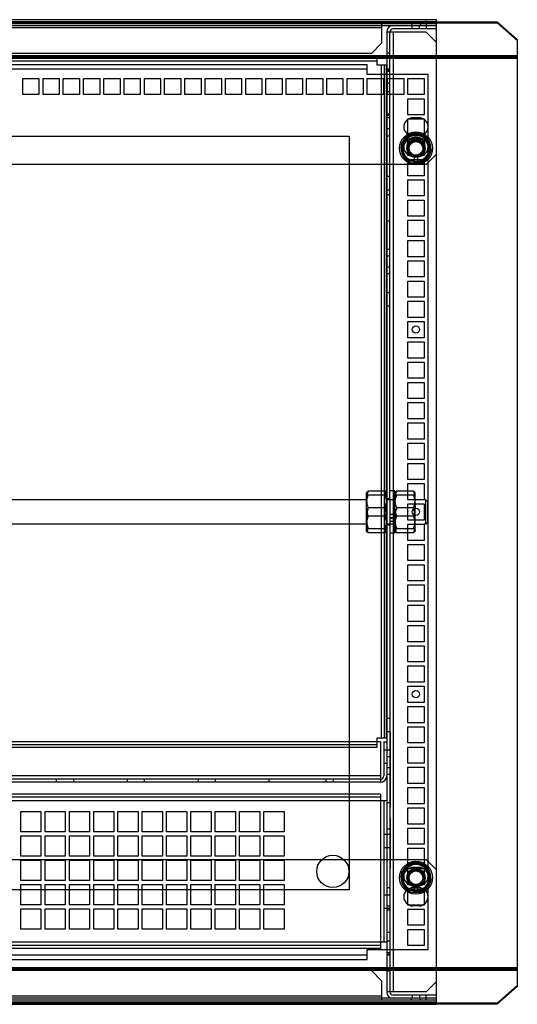
# Model space of a CAD drawing. Units: millimetres. Extents: x 137 to 1157, y 673 to 1159.
# Drawn here: x 911 to 1157, y 673 to 1159 of the extents above; entities that cross this region are included whole.
import ezdxf

# ---------------------------------------------------------------- set-up
doc = ezdxf.new("R2010")
doc.units = ezdxf.units.MM
doc.header["$LTSCALE"] = 118.865257
doc.layers.get('0').update_dxf_attribs({"linetype": 'CONTINUOUS'})

msp = doc.modelspace()

# ---------------------------------------------------------------- linework, layer by layer
at = {"color": 7, "linetype": 'Continuous'}
for p, q in [((146.9, 1158.15), (1146.9, 1158.15)), ((146.9, 1157.65), (1146.9, 1157.65)), ((1116.9, 1159.21), (176.9, 1159.21)), ((1116.9, 1158.21), (176.9, 1158.21)), ((1116.91, 1157.21), (176.91, 1157.21)), ((1089.91, 1157.21), (1089.91, 1147.57)), ((1104.66, 1157.21), (1104.66, 1156.21)), ((1109.16, 1157.21), (1109.16, 1156.21)), ((1111.9, 1158.21), (1111.9, 1159.21)), ((1111.91, 1157.21), (1111.91, 1154.71)), ((1116.9, 1159.21), (1116.9, 673.21)), ((1146.9, 1157.65), (1146.9, 1158.15)), ((1146.9, 1158.15), (1156.9, 1149.49)), ((1156.9, 1148.99), (1146.9, 1157.65)), ((1116.91, 1156.21), (176.9, 1156.21)), ((1089.91, 1155.21), (203.91, 1155.21)), ((1111.91, 1153.11), (1092.5, 1153.11)), ((1092.5, 1153.11), (1092.5, 679.31)), ((1094, 922.71), (1094, 1153.11)), ((1116.91, 1154.71), (1095.6, 1154.71)), ((1095.6, 1153.11), (1095.6, 679.31)), ((1105.11, 1154.71), (1105.11, 1156.21)), ((1108.71, 1154.71), (1108.71, 1156.21)), ((1116.91, 1148.11), (1111.91, 1153.11)), ((1089.91, 1147.57), (1084.91, 1142.57)), ((1156.9, 1149.49), (1156.9, 681.94)), ((1084.91, 1142.57), (208.91, 1142.57)), ((1092.5, 1142.81), (1094, 1142.81)), ((1156.9, 1141.44), (136.9, 1141.44)), ((136.9, 1140.94), (1156.9, 1140.94)), ((1156.9, 1140.14), (136.9, 1140.14)), ((1087.8, 1141.21), (205.8, 1141.21)), ((1087.8, 1140.21), (205.8, 1140.21)), ((1087.8, 1138.71), (205.8, 1138.71)), ((1087.8, 1136.71), (1087.8, 1141.21)), ((1092.5, 1141.61), (1094, 1141.61)), ((210.9, 1137.04), (1082.9, 1137.04)), ((220.9, 1135.04), (1082.9, 1135.04)), ((1082.9, 1132.21), (1082.9, 1137.04)), ((1092.3, 1136.71), (1087.8, 1136.71)), ((1089.8, 1136.71), (1089.8, 804.71)), ((1091.3, 1136.71), (1091.3, 804.71)), ((1092.3, 804.71), (1092.3, 1136.71)), ((1092.5, 1135.01), (1094, 1135.01)), ((1092.5, 1134.51), (1094, 1134.51)), ((1092.5, 1133.81), (1094, 1133.81)), ((912.9, 1130.21), (920.9, 1130.21)), ((912.9, 1122.21), (912.9, 1130.21)), ((920.9, 1130.21), (920.9, 1122.21)), ((922.9, 1130.21), (930.9, 1130.21)), ((922.9, 1122.21), (922.9, 1130.21)), ((930.9, 1130.21), (930.9, 1122.21)), ((932.9, 1130.21), (940.9, 1130.21)), ((932.9, 1122.21), (932.9, 1130.21)), ((940.9, 1130.21), (940.9, 1122.21)), ((942.9, 1130.21), (950.9, 1130.21)), ((942.9, 1122.21), (942.9, 1130.21)), ((950.9, 1130.21), (950.9, 1122.21)), ((952.9, 1130.21), (960.9, 1130.21)), ((952.9, 1122.21), (952.9, 1130.21)), ((960.9, 1130.21), (960.9, 1122.21)), ((962.9, 1130.21), (970.9, 1130.21)), ((962.9, 1122.21), (962.9, 1130.21)), ((970.9, 1130.21), (970.9, 1122.21)), ((972.9, 1130.21), (980.9, 1130.21)), ((972.9, 1122.21), (972.9, 1130.21)), ((980.9, 1130.21), (980.9, 1122.21)), ((982.9, 1130.21), (990.9, 1130.21)), ((982.9, 1122.21), (982.9, 1130.21)), ((990.9, 1130.21), (990.9, 1122.21)), ((992.9, 1130.21), (1000.9, 1130.21)), ((992.9, 1122.21), (992.9, 1130.21)), ((1000.9, 1130.21), (1000.9, 1122.21)), ((1002.9, 1130.21), (1010.9, 1130.21)), ((1002.9, 1122.21), (1002.9, 1130.21)), ((1010.9, 1130.21), (1010.9, 1122.21)), ((1012.9, 1130.21), (1020.9, 1130.21)), ((1012.9, 1122.21), (1012.9, 1130.21)), ((1020.9, 1130.21), (1020.9, 1122.21)), ((1022.9, 1130.21), (1030.9, 1130.21)), ((1022.9, 1122.21), (1022.9, 1130.21)), ((1030.9, 1130.21), (1030.9, 1122.21)), ((1032.9, 1130.21), (1040.9, 1130.21)), ((1032.9, 1122.21), (1032.9, 1130.21)), ((1040.9, 1130.21), (1040.9, 1122.21)), ((1042.9, 1130.21), (1050.9, 1130.21)), ((1042.9, 1122.21), (1042.9, 1130.21)), ((1050.9, 1130.21), (1050.9, 1122.21)), ((1052.9, 1130.21), (1060.9, 1130.21)), ((1052.9, 1122.21), (1052.9, 1130.21)), ((1060.9, 1130.21), (1060.9, 1122.21)), ((1062.9, 1130.21), (1070.9, 1130.21)), ((1062.9, 1122.21), (1062.9, 1130.21)), ((1070.9, 1130.21), (1070.9, 1122.21)), ((1072.9, 1130.21), (1080.9, 1130.21)), ((1072.9, 1122.21), (1072.9, 1130.21)), ((1080.9, 1130.21), (1080.9, 1122.21)), ((1112.9, 1132.21), (1082.9, 1132.21)), ((1082.9, 1130.21), (1090.9, 1130.21)), ((1082.9, 1122.21), (1082.9, 1130.21)), ((1090.9, 1130.21), (1090.9, 1122.21)), ((1092.5, 1127.91), (1094, 1127.91)), ((1092.9, 1130.21), (1100.9, 1130.21)), ((1092.9, 1122.21), (1092.9, 1130.21)), ((1100.9, 1130.21), (1100.9, 1122.21)), ((1102.9, 1130.21), (1110.9, 1130.21)), ((1102.9, 1122.21), (1102.9, 1130.21)), ((1110.9, 1130.21), (1110.9, 1122.21)), ((1112.9, 700.21), (1112.9, 1132.21)), ((1092.5, 1123.81), (1094, 1123.81)), ((920.9, 1122.21), (912.9, 1122.21)), ((930.9, 1122.21), (922.9, 1122.21)), ((940.9, 1122.21), (932.9, 1122.21)), ((950.9, 1122.21), (942.9, 1122.21)), ((960.9, 1122.21), (952.9, 1122.21)), ((970.9, 1122.21), (962.9, 1122.21)), ((980.9, 1122.21), (972.9, 1122.21)), ((990.9, 1122.21), (982.9, 1122.21)), ((1000.9, 1122.21), (992.9, 1122.21)), ((1010.9, 1122.21), (1002.9, 1122.21)), ((1020.9, 1122.21), (1012.9, 1122.21)), ((1030.9, 1122.21), (1022.9, 1122.21)), ((1040.9, 1122.21), (1032.9, 1122.21)), ((1050.9, 1122.21), (1042.9, 1122.21)), ((1060.9, 1122.21), (1052.9, 1122.21)), ((1070.9, 1122.21), (1062.9, 1122.21)), ((1080.9, 1122.21), (1072.9, 1122.21)), ((1090.9, 1122.21), (1082.9, 1122.21)), ((1100.9, 1122.21), (1092.9, 1122.21)), ((1110.9, 1122.21), (1102.9, 1122.21)), ((1102.9, 1120.21), (1110.9, 1120.21)), ((1102.9, 1112.21), (1102.9, 1120.21)), ((1110.9, 1120.21), (1110.9, 1112.21)), ((1092.5, 1112.81), (1094, 1112.81)), ((1094, 1111.91), (1092.5, 1111.91)), ((1094, 1110.71), (1092.5, 1110.71)), ((1110.9, 1112.21), (1102.9, 1112.21)), ((1102.9, 1110.21), (1110.9, 1110.21)), ((1102.9, 1102.21), (1102.9, 1110.21)), ((1108.41, 1110.81), (1105.41, 1110.81)), ((1110.9, 1110.21), (1110.9, 1102.21)), ((1094, 1105.31), (1092.5, 1105.31)), ((219.9, 1101.71), (1073.9, 1101.71)), ((1073.9, 1101.71), (1073.9, 729.71)), ((1094, 1101.71), (1092.5, 1101.71)), ((1103.65, 1102.48), (1099.42, 1096.28)), ((1104.82, 1102.93), (1099.62, 1097.52)), ((1105.52, 1103.09), (1099.82, 1098.2)), ((1106.9, 1103.22), (1100.4, 1099.47)), ((1100.4, 1099.47), (1100.4, 1091.96)), ((1110.9, 1102.21), (1102.9, 1102.21)), ((1102.9, 1100.21), (1106.3, 1100.21)), ((1102.9, 1096.93), (1102.9, 1100.21)), ((1111.13, 1101.92), (1103.65, 1102.48)), ((1112.11, 1101.12), (1104.82, 1102.93)), ((1108.41, 1101.81), (1105.41, 1101.81)), ((1108.41, 1100.81), (1105.41, 1100.81)), ((1112.6, 1100.6), (1105.52, 1103.09)), ((1113.4, 1099.47), (1106.9, 1103.22)), ((1106.9, 1100.21), (1110.9, 1100.21)), ((1110.9, 1100.21), (1110.9, 1096.92)), ((1111.13, 1101.92), (1114.39, 1095.15)), ((1112.11, 1101.12), (1114.19, 1093.91)), ((1112.6, 1100.6), (1113.99, 1093.23)), ((1113.4, 1099.47), (1113.4, 1091.96)), ((1099.42, 1096.28), (1102.68, 1089.51)), ((1099.62, 1097.52), (1101.7, 1090.31)), ((1099.82, 1098.2), (1101.21, 1090.83)), ((1102.9, 1092.21), (1102.9, 1094.51)), ((1114.19, 1093.91), (1108.98, 1088.5)), ((1114.39, 1095.15), (1110.16, 1088.95)), ((1110.9, 1094.5), (1110.9, 1092.21)), ((1106.9, 1088.21), (1100.4, 1091.96)), ((1108.29, 1088.34), (1101.21, 1090.83)), ((1108.98, 1088.5), (1101.7, 1090.31)), ((1110.16, 1088.95), (1102.68, 1089.51)), ((1104.51, 1092.21), (1102.9, 1092.21)), ((1102.9, 1090.21), (1110.9, 1090.21)), ((1102.9, 1082.21), (1102.9, 1090.21)), ((1106.9, 1092.21), (1105.37, 1092.21)), ((1105.41, 1091.81), (1106.02, 1091.81)), ((1105.42, 1091.83), (1105.46, 1091.83)), ((1106.15, 1089.26), (1106.15, 1091.73)), ((1106.15, 1089.26), (1106.15, 1088.35)), ((1113.4, 1091.96), (1106.9, 1088.21)), ((1108.17, 1092.21), (1107.51, 1092.21)), ((1107.65, 1091.73), (1107.65, 1088.35)), ((1108.41, 1091.81), (1107.79, 1091.81)), ((1113.99, 1093.23), (1108.29, 1088.34)), ((1110.9, 1092.21), (1109.32, 1092.21)), ((1110.9, 1090.21), (1110.9, 1082.21)), ((1116.9, 1092.71), (1111.9, 1087.71)), ((1111.9, 1087.71), (181.9, 1087.71)), ((1092.5, 1081.91), (1094, 1081.91)), ((1110.9, 1082.21), (1102.9, 1082.21)), ((1102.9, 1080.21), (1110.9, 1080.21)), ((1102.9, 1072.21), (1102.9, 1080.21)), ((1110.9, 1080.21), (1110.9, 1072.21)), ((1092.5, 1075.31), (1094, 1075.31)), ((1094, 1072.71), (1092.5, 1072.71)), ((1110.9, 1072.21), (1102.9, 1072.21)), ((1102.9, 1070.21), (1110.9, 1070.21)), ((1102.9, 1062.21), (1102.9, 1070.21)), ((1110.9, 1070.21), (1110.9, 1062.21)), ((1094, 1059.71), (1092.5, 1059.71)), ((1110.9, 1062.21), (1102.9, 1062.21)), ((1102.9, 1060.21), (1110.9, 1060.21)), ((1102.9, 1052.21), (1102.9, 1060.21)), ((1110.9, 1060.21), (1110.9, 1052.21)), ((1110.9, 1052.21), (1102.9, 1052.21)), ((1102.9, 1050.21), (1110.9, 1050.21)), ((1102.9, 1042.21), (1102.9, 1050.21)), ((1110.9, 1050.21), (1110.9, 1042.21)), ((1094, 1045.81), (1092.5, 1045.81)), ((1094, 1042.51), (1092.5, 1042.51)), ((1110.9, 1042.21), (1102.9, 1042.21)), ((1102.9, 1040.21), (1110.9, 1040.21)), ((1102.9, 1032.21), (1102.9, 1040.21)), ((1110.9, 1040.21), (1110.9, 1032.21)), ((1094, 1037.11), (1092.5, 1037.11)), ((1094, 1033.81), (1092.5, 1033.81)), ((1110.9, 1032.21), (1102.9, 1032.21)), ((1102.9, 1030.21), (1110.9, 1030.21)), ((1102.9, 1022.21), (1102.9, 1030.21)), ((1110.9, 1030.21), (1110.9, 1022.21)), ((1092.5, 1024.51), (1094, 1024.51)), ((1110.9, 1022.21), (1102.9, 1022.21)), ((1092.5, 1017.91), (1094, 1017.91)), ((1102.9, 1020.21), (1110.9, 1020.21)), ((1102.9, 1012.21), (1102.9, 1020.21)), ((1110.9, 1020.21), (1110.9, 1012.21)), ((1110.9, 1012.21), (1102.9, 1012.21)), ((1102.9, 1010.21), (1110.9, 1010.21)), ((1102.9, 1002.21), (1102.9, 1010.21)), ((1110.9, 1010.21), (1110.9, 1002.21)), ((1110.9, 1002.21), (1102.9, 1002.21)), ((1102.9, 1000.21), (1110.9, 1000.21)), ((1102.9, 992.21), (1102.9, 1000.21)), ((1110.9, 1000.21), (1110.9, 992.21)), ((1110.9, 992.21), (1102.9, 992.21)), ((1102.9, 990.21), (1110.9, 990.21)), ((1102.9, 982.21), (1102.9, 990.21)), ((1110.9, 990.21), (1110.9, 982.21)), ((1110.9, 982.21), (1102.9, 982.21)), ((1102.9, 980.21), (1110.9, 980.21)), ((1102.9, 972.21), (1102.9, 980.21)), ((1110.9, 980.21), (1110.9, 972.21)), ((1110.9, 972.21), (1102.9, 972.21)), ((1102.9, 970.21), (1110.9, 970.21)), ((1102.9, 962.21), (1102.9, 970.21)), ((1110.9, 970.21), (1110.9, 962.21)), ((1110.9, 962.21), (1102.9, 962.21)), ((1102.9, 960.21), (1110.9, 960.21)), ((1102.9, 952.21), (1102.9, 960.21)), ((1110.9, 960.21), (1110.9, 952.21)), ((1110.9, 952.21), (1102.9, 952.21)), ((1102.9, 950.21), (1110.9, 950.21)), ((1102.9, 942.21), (1102.9, 950.21)), ((1110.9, 950.21), (1110.9, 942.21)), ((1110.9, 942.21), (1102.9, 942.21)), ((1102.9, 940.21), (1110.9, 940.21)), ((1102.9, 932.21), (1102.9, 940.21)), ((1110.9, 940.21), (1110.9, 932.21)), ((1110.9, 932.21), (1102.9, 932.21)), ((1102.9, 930.21), (1110.9, 930.21)), ((1102.9, 922.21), (1102.9, 930.21)), ((1110.9, 930.21), (1110.9, 922.21)), ((1082.5, 925.71), (1082.6, 925.88)), ((1082.5, 906.71), (1082.5, 925.71)), ((1091.66, 926.56), (1083.35, 926.56)), ((1091.66, 924.55), (1083.35, 924.55)), ((1092.5, 925.71), (1092.41, 925.88)), ((1096.5, 926.71), (1094, 926.71)), ((1096.5, 913.69), (1096.5, 926.71)), ((1096.5, 925.71), (1096.6, 925.88)), ((1105.66, 926.56), (1097.35, 926.56)), ((1105.66, 924.55), (1097.35, 924.55)), ((1106.5, 925.71), (1106.41, 925.88)), ((1106.5, 906.71), (1106.5, 925.71)), ((1082.5, 922.21), (211.3, 922.21)), ((1094, 922.71), (1092.5, 922.71)), ((1096.5, 922.21), (1092.5, 922.21)), ((1094, 922.71), (1094, 909.71)), ((1096.5, 922.26), (1094, 922.26)), ((1110.9, 922.21), (1102.9, 922.21)), ((1102.9, 920.21), (1110.9, 920.21)), ((1102.9, 912.21), (1102.9, 920.21)), ((1111.8, 922.21), (1110.9, 922.21)), ((1110.9, 920.21), (1110.9, 912.21)), ((1112.8, 921.21), (1111.8, 922.21)), ((1111.8, 910.21), (1111.8, 922.21)), ((1112.8, 911.21), (1112.8, 921.21)), ((1091.66, 918.22), (1083.35, 918.22)), ((1091.66, 914.21), (1083.35, 914.21)), ((1096.5, 914.96), (1094, 914.96)), ((1096.5, 911.83), (1096.5, 913.69)), ((1105.66, 918.22), (1097.35, 918.22)), ((1105.66, 914.21), (1097.35, 914.21)), ((1082.5, 910.21), (211.3, 910.21)), ((1096.5, 910.21), (1092.5, 910.21)), ((1094, 909.71), (1092.5, 909.71)), ((1096.5, 913.32), (1094, 913.32)), ((1094, 913.1), (1096.5, 913.1)), ((1096.5, 911.46), (1094, 911.46)), ((1096.5, 910.16), (1094, 910.16)), ((1094, 909.71), (1094, 679.31)), ((1096.5, 905.71), (1096.5, 911.83)), ((1110.9, 912.21), (1102.9, 912.21)), ((1102.9, 910.21), (1110.9, 910.21)), ((1102.9, 902.21), (1102.9, 910.21)), ((1111.8, 910.21), (1110.9, 910.21)), ((1110.9, 910.21), (1110.9, 902.21)), ((1112.8, 911.21), (1111.8, 910.21)), ((1082.5, 906.71), (1082.6, 906.55)), ((1091.66, 907.88), (1083.35, 907.88)), ((1091.66, 905.87), (1083.35, 905.87)), ((1092.5, 906.71), (1092.41, 906.55)), ((1096.5, 905.71), (1094, 905.71)), ((1096.5, 906.71), (1096.6, 906.55)), ((1105.66, 907.88), (1097.35, 907.88)), ((1105.66, 905.87), (1097.35, 905.87)), ((1106.5, 906.71), (1106.41, 906.55)), ((1110.9, 902.21), (1102.9, 902.21)), ((1102.9, 900.21), (1110.9, 900.21)), ((1102.9, 892.21), (1102.9, 900.21)), ((1110.9, 900.21), (1110.9, 892.21)), ((1110.9, 892.21), (1102.9, 892.21)), ((1102.9, 890.21), (1110.9, 890.21)), ((1102.9, 882.21), (1102.9, 890.21)), ((1110.9, 890.21), (1110.9, 882.21)), ((1110.9, 882.21), (1102.9, 882.21)), ((1102.9, 880.21), (1110.9, 880.21)), ((1102.9, 872.21), (1102.9, 880.21)), ((1110.9, 880.21), (1110.9, 872.21)), ((1110.9, 872.21), (1102.9, 872.21)), ((1102.9, 870.21), (1110.9, 870.21)), ((1102.9, 862.21), (1102.9, 870.21)), ((1110.9, 870.21), (1110.9, 862.21)), ((1110.9, 862.21), (1102.9, 862.21)), ((1102.9, 860.21), (1110.9, 860.21)), ((1102.9, 852.21), (1102.9, 860.21)), ((1110.9, 860.21), (1110.9, 852.21)), ((1110.9, 852.21), (1102.9, 852.21)), ((1102.9, 850.21), (1110.9, 850.21)), ((1102.9, 842.21), (1102.9, 850.21)), ((1110.9, 850.21), (1110.9, 842.21)), ((1110.9, 842.21), (1102.9, 842.21)), ((1102.9, 840.21), (1110.9, 840.21)), ((1102.9, 832.21), (1102.9, 840.21)), ((1110.9, 840.21), (1110.9, 832.21)), ((1110.9, 832.21), (1102.9, 832.21)), ((1102.9, 830.21), (1110.9, 830.21)), ((1102.9, 822.21), (1102.9, 830.21)), ((1110.9, 830.21), (1110.9, 822.21)), ((1094.07, 822.71), (1094.07, 732.71)), ((1110.9, 822.21), (1102.9, 822.21)), ((1102.9, 820.21), (1110.9, 820.21)), ((1102.9, 812.21), (1102.9, 820.21)), ((1110.9, 820.21), (1110.9, 812.21)), ((1092.5, 814.51), (1094, 814.51)), ((1110.9, 812.21), (1102.9, 812.21)), ((1092.5, 807.91), (1094, 807.91)), ((1094.17, 807.34), (1094.17, 805.63)), ((1102.9, 810.21), (1110.9, 810.21)), ((1102.9, 802.21), (1102.9, 810.21)), ((1110.9, 810.21), (1110.9, 802.21)), ((1089.4, 802.81), (204.4, 802.81)), ((1087.8, 802.71), (205.8, 802.71)), ((1087.8, 804.71), (1092.3, 804.71)), ((1087.8, 800.21), (1087.8, 804.71)), ((1089.4, 802.81), (1089.4, 782.81)), ((1091, 802.81), (1092.5, 802.81)), ((1091, 802.81), (1091, 785.91)), ((1094.17, 805.36), (1094.17, 770.42)), ((1110.9, 802.21), (1102.9, 802.21)), ((1087.8, 801.21), (205.8, 801.21)), ((205.8, 800.21), (1087.8, 800.21)), ((1094, 798.61), (1091, 798.61)), ((1102.9, 800.21), (1110.9, 800.21)), ((1102.9, 792.21), (1102.9, 800.21)), ((1110.9, 800.21), (1110.9, 792.21)), ((1094, 795.31), (1092.5, 795.31)), ((1110.9, 792.21), (1102.9, 792.21)), ((1092.5, 792.01), (1091, 792.01)), ((1094, 789.91), (1092.5, 789.91)), ((1102.9, 790.21), (1110.9, 790.21)), ((1102.9, 782.21), (1102.9, 790.21)), ((1110.9, 790.21), (1110.9, 782.21)), ((1089.4, 785.91), (204.4, 785.91)), ((1089.4, 784.31), (204.4, 784.31)), ((1089.4, 782.81), (204.4, 782.81)), ((929.55, 782.81), (929.55, 784.31)), ((938.05, 782.81), (938.05, 784.31)), ((964.55, 782.81), (964.55, 784.31)), ((973.05, 782.81), (973.05, 784.31)), ((999.55, 782.81), (999.55, 784.31)), ((1008.05, 782.81), (1008.05, 784.31)), ((1034.55, 782.81), (1034.55, 784.31)), ((1062.65, 782.81), (1062.65, 784.31)), ((1066.15, 782.81), (1066.15, 784.31)), ((1094, 786.61), (1092.5, 786.61)), ((1110.9, 782.21), (1102.9, 782.21)), ((1102.9, 780.21), (1110.9, 780.21)), ((1102.9, 772.21), (1102.9, 780.21)), ((1110.9, 780.21), (1110.9, 772.21)), ((201.3, 773.81), (1092.5, 773.81)), ((1089.4, 776.91), (204.4, 776.91)), ((1089.4, 775.41), (204.4, 775.41)), ((1089.4, 776.91), (1089.4, 700.71)), ((1091, 773.81), (1091, 703.81)), ((911.9, 768.31), (921.9, 768.31)), ((911.9, 758.31), (911.9, 768.31)), ((921.9, 768.31), (921.9, 758.31)), ((923.9, 768.31), (933.9, 768.31)), ((923.9, 758.31), (923.9, 768.31)), ((933.9, 768.31), (933.9, 758.31)), ((935.9, 768.31), (945.9, 768.31)), ((935.9, 758.31), (935.9, 768.31)), ((945.9, 768.31), (945.9, 758.31)), ((947.9, 768.31), (957.9, 768.31)), ((947.9, 758.31), (947.9, 768.31)), ((957.9, 768.31), (957.9, 758.31)), ((959.9, 768.31), (969.9, 768.31)), ((959.9, 758.31), (959.9, 768.31)), ((969.9, 768.31), (969.9, 758.31)), ((971.9, 768.31), (981.9, 768.31)), ((971.9, 758.31), (971.9, 768.31)), ((981.9, 768.31), (981.9, 758.31)), ((983.9, 768.31), (993.9, 768.31)), ((983.9, 758.31), (983.9, 768.31)), ((993.9, 768.31), (993.9, 758.31)), ((995.9, 768.31), (1005.9, 768.31)), ((995.9, 758.31), (995.9, 768.31)), ((1005.9, 768.31), (1005.9, 758.31)), ((1007.9, 768.31), (1017.9, 768.31)), ((1007.9, 758.31), (1007.9, 768.31)), ((1017.9, 768.31), (1017.9, 758.31)), ((1019.9, 768.31), (1029.9, 768.31)), ((1019.9, 758.31), (1019.9, 768.31)), ((1029.9, 768.31), (1029.9, 758.31)), ((1031.9, 768.31), (1041.9, 768.31)), ((1031.9, 758.31), (1031.9, 768.31)), ((1041.9, 768.31), (1041.9, 758.31)), ((1094, 772.71), (1092.5, 772.71)), ((1110.9, 772.21), (1102.9, 772.21)), ((1102.9, 770.21), (1110.9, 770.21)), ((1102.9, 762.21), (1102.9, 770.21)), ((1110.9, 770.21), (1110.9, 762.21)), ((1094.18, 765.21), (1094.18, 740.21)), ((921.9, 758.31), (911.9, 758.31)), ((933.9, 758.31), (923.9, 758.31)), ((945.9, 758.31), (935.9, 758.31)), ((957.9, 758.31), (947.9, 758.31)), ((969.9, 758.31), (959.9, 758.31)), ((981.9, 758.31), (971.9, 758.31)), ((993.9, 758.31), (983.9, 758.31)), ((1005.9, 758.31), (995.9, 758.31)), ((1017.9, 758.31), (1007.9, 758.31)), ((1029.9, 758.31), (1019.9, 758.31)), ((1041.9, 758.31), (1031.9, 758.31)), ((1094, 759.71), (1092.5, 759.71)), ((1110.9, 762.21), (1102.9, 762.21)), ((1102.9, 760.21), (1110.9, 760.21)), ((1102.9, 752.21), (1102.9, 760.21)), ((1110.9, 760.21), (1110.9, 752.21)), ((911.9, 756.31), (921.9, 756.31)), ((911.9, 746.31), (911.9, 756.31)), ((921.9, 756.31), (921.9, 746.31)), ((923.9, 756.31), (933.9, 756.31)), ((923.9, 746.31), (923.9, 756.31)), ((933.9, 756.31), (933.9, 746.31)), ((935.9, 756.31), (945.9, 756.31)), ((935.9, 746.31), (935.9, 756.31)), ((945.9, 756.31), (945.9, 746.31)), ((947.9, 756.31), (957.9, 756.31)), ((947.9, 746.31), (947.9, 756.31)), ((957.9, 756.31), (957.9, 746.31)), ((959.9, 756.31), (969.9, 756.31)), ((959.9, 746.31), (959.9, 756.31)), ((969.9, 756.31), (969.9, 746.31)), ((971.9, 756.31), (981.9, 756.31)), ((971.9, 746.31), (971.9, 756.31)), ((981.9, 756.31), (981.9, 746.31)), ((983.9, 756.31), (993.9, 756.31)), ((983.9, 746.31), (983.9, 756.31)), ((993.9, 756.31), (993.9, 746.31)), ((995.9, 756.31), (1005.9, 756.31)), ((995.9, 746.31), (995.9, 756.31)), ((1005.9, 756.31), (1005.9, 746.31)), ((1007.9, 756.31), (1017.9, 756.31)), ((1007.9, 746.31), (1007.9, 756.31)), ((1017.9, 756.31), (1017.9, 746.31)), ((1019.9, 756.31), (1029.9, 756.31)), ((1019.9, 746.31), (1019.9, 756.31)), ((1029.9, 756.31), (1029.9, 746.31)), ((1031.9, 756.31), (1041.9, 756.31)), ((1031.9, 746.31), (1031.9, 756.31)), ((1041.9, 756.31), (1041.9, 746.31)), ((1094, 757.11), (1091, 757.11)), ((1094, 750.51), (1091, 750.51)), ((1110.9, 752.21), (1102.9, 752.21)), ((1102.9, 750.21), (1110.9, 750.21)), ((1102.9, 742.21), (1102.9, 750.21)), ((1110.9, 750.21), (1110.9, 742.21)), ((181.9, 744.71), (1111.9, 744.71)), ((921.9, 746.31), (911.9, 746.31)), ((911.9, 744.31), (921.9, 744.31)), ((911.9, 734.31), (911.9, 744.31)), ((921.9, 744.31), (921.9, 734.31)), ((933.9, 746.31), (923.9, 746.31)), ((923.9, 744.31), (933.9, 744.31)), ((923.9, 734.31), (923.9, 744.31)), ((933.9, 744.31), (933.9, 734.31)), ((945.9, 746.31), (935.9, 746.31)), ((935.9, 744.31), (945.9, 744.31)), ((935.9, 734.31), (935.9, 744.31)), ((945.9, 744.31), (945.9, 734.31)), ((957.9, 746.31), (947.9, 746.31)), ((947.9, 744.31), (957.9, 744.31)), ((947.9, 734.31), (947.9, 744.31)), ((957.9, 744.31), (957.9, 734.31)), ((969.9, 746.31), (959.9, 746.31)), ((959.9, 744.31), (969.9, 744.31)), ((959.9, 734.31), (959.9, 744.31)), ((969.9, 744.31), (969.9, 734.31)), ((981.9, 746.31), (971.9, 746.31)), ((971.9, 744.31), (981.9, 744.31)), ((971.9, 734.31), (971.9, 744.31)), ((981.9, 744.31), (981.9, 734.31)), ((993.9, 746.31), (983.9, 746.31)), ((983.9, 744.31), (993.9, 744.31)), ((983.9, 734.31), (983.9, 744.31)), ((993.9, 744.31), (993.9, 734.31)), ((1005.9, 746.31), (995.9, 746.31)), ((995.9, 744.31), (1005.9, 744.31)), ((995.9, 734.31), (995.9, 744.31)), ((1005.9, 744.31), (1005.9, 734.31)), ((1017.9, 746.31), (1007.9, 746.31)), ((1007.9, 744.31), (1017.9, 744.31)), ((1007.9, 734.31), (1007.9, 744.31)), ((1017.9, 744.31), (1017.9, 734.31)), ((1029.9, 746.31), (1019.9, 746.31)), ((1019.9, 744.31), (1029.9, 744.31)), ((1019.9, 734.31), (1019.9, 744.31)), ((1029.9, 744.31), (1029.9, 734.31)), ((1041.9, 746.31), (1031.9, 746.31)), ((1031.9, 744.31), (1041.9, 744.31)), ((1031.9, 734.31), (1031.9, 744.31)), ((1041.9, 744.31), (1041.9, 734.31)), ((1116.9, 739.71), (1111.9, 744.71)), ((1103.65, 742.48), (1099.42, 736.28)), ((1104.82, 742.93), (1099.62, 737.52)), ((1105.52, 743.09), (1099.82, 738.2)), ((1106.9, 743.22), (1100.4, 739.47)), ((1100.4, 739.47), (1100.4, 731.96)), ((1110.9, 742.21), (1102.9, 742.21)), ((1102.9, 740.21), (1106.3, 740.21)), ((1102.9, 736.93), (1102.9, 740.21)), ((1111.13, 741.92), (1103.65, 742.48)), ((1112.11, 741.12), (1104.82, 742.93)), ((1108.41, 740.81), (1105.41, 740.81)), ((1112.6, 740.6), (1105.52, 743.09)), ((1113.4, 739.47), (1106.9, 743.22)), ((1106.9, 740.21), (1110.9, 740.21)), ((1110.9, 740.21), (1110.9, 736.92)), ((1114.39, 735.15), (1111.13, 741.92)), ((1112.11, 741.12), (1114.19, 733.91)), ((1112.6, 740.6), (1113.99, 733.23)), ((1113.4, 739.47), (1113.4, 731.96)), ((921.9, 734.31), (911.9, 734.31)), ((933.9, 734.31), (923.9, 734.31)), ((945.9, 734.31), (935.9, 734.31)), ((957.9, 734.31), (947.9, 734.31)), ((969.9, 734.31), (959.9, 734.31)), ((981.9, 734.31), (971.9, 734.31)), ((993.9, 734.31), (983.9, 734.31)), ((1005.9, 734.31), (995.9, 734.31)), ((1017.9, 734.31), (1007.9, 734.31)), ((1029.9, 734.31), (1019.9, 734.31)), ((1041.9, 734.31), (1031.9, 734.31)), ((1102.68, 729.51), (1099.42, 736.28)), ((1099.62, 737.52), (1101.7, 730.31)), ((1099.82, 738.2), (1101.21, 730.83)), ((1102.9, 732.21), (1102.9, 734.51)), ((1114.19, 733.91), (1108.98, 728.5)), ((1114.39, 735.15), (1110.16, 728.95)), ((1110.9, 734.5), (1110.9, 732.21)), ((1073.9, 729.71), (219.9, 729.71)), ((911.9, 732.31), (921.9, 732.31)), ((911.9, 722.31), (911.9, 732.31)), ((921.9, 732.31), (921.9, 722.31)), ((923.9, 732.31), (933.9, 732.31)), ((923.9, 722.31), (923.9, 732.31)), ((933.9, 732.31), (933.9, 722.31)), ((935.9, 732.31), (945.9, 732.31)), ((935.9, 722.31), (935.9, 732.31)), ((945.9, 732.31), (945.9, 722.31)), ((947.9, 732.31), (957.9, 732.31)), ((947.9, 722.31), (947.9, 732.31)), ((957.9, 732.31), (957.9, 722.31)), ((959.9, 732.31), (969.9, 732.31)), ((959.9, 722.31), (959.9, 732.31)), ((969.9, 732.31), (969.9, 722.31)), ((971.9, 732.31), (981.9, 732.31)), ((971.9, 722.31), (971.9, 732.31)), ((981.9, 732.31), (981.9, 722.31)), ((983.9, 732.31), (993.9, 732.31)), ((983.9, 722.31), (983.9, 732.31)), ((993.9, 732.31), (993.9, 722.31)), ((995.9, 732.31), (1005.9, 732.31)), ((995.9, 722.31), (995.9, 732.31)), ((1005.9, 732.31), (1005.9, 722.31)), ((1007.9, 732.31), (1017.9, 732.31)), ((1007.9, 722.31), (1007.9, 732.31)), ((1017.9, 732.31), (1017.9, 722.31)), ((1019.9, 732.31), (1029.9, 732.31)), ((1019.9, 722.31), (1019.9, 732.31)), ((1029.9, 732.31), (1029.9, 722.31)), ((1031.9, 732.31), (1041.9, 732.31)), ((1031.9, 722.31), (1031.9, 732.31)), ((1041.9, 732.31), (1041.9, 722.31)), ((1094, 730.71), (1092.5, 730.71)), ((1106.9, 728.21), (1100.4, 731.96)), ((1108.29, 728.34), (1101.21, 730.83)), ((1108.98, 728.5), (1101.7, 730.31)), ((1110.16, 728.95), (1102.68, 729.51)), ((1104.51, 732.21), (1102.9, 732.21)), ((1102.9, 730.21), (1110.9, 730.21)), ((1102.9, 722.21), (1102.9, 730.21)), ((1106.9, 732.21), (1105.37, 732.21)), ((1105.41, 731.81), (1106.02, 731.81)), ((1108.41, 730.81), (1105.41, 730.81)), ((1105.42, 731.83), (1105.46, 731.83)), ((1106.15, 729.26), (1106.15, 731.73)), ((1106.15, 729.26), (1106.15, 728.35)), ((1113.4, 731.96), (1106.9, 728.21)), ((1108.17, 732.21), (1107.51, 732.21)), ((1107.65, 731.73), (1107.65, 728.35)), ((1108.41, 731.81), (1107.79, 731.81)), ((1113.99, 733.23), (1108.29, 728.34)), ((1110.9, 732.21), (1109.32, 732.21)), ((1110.9, 730.21), (1110.9, 722.21)), ((1094, 727.11), (1091, 727.11)), ((921.9, 722.31), (911.9, 722.31)), ((911.9, 720.31), (921.9, 720.31)), ((911.9, 710.31), (911.9, 720.31)), ((921.9, 720.31), (921.9, 710.31)), ((933.9, 722.31), (923.9, 722.31)), ((923.9, 720.31), (933.9, 720.31)), ((923.9, 710.31), (923.9, 720.31)), ((933.9, 720.31), (933.9, 710.31)), ((945.9, 722.31), (935.9, 722.31)), ((935.9, 720.31), (945.9, 720.31)), ((935.9, 710.31), (935.9, 720.31)), ((945.9, 720.31), (945.9, 710.31)), ((957.9, 722.31), (947.9, 722.31)), ((947.9, 720.31), (957.9, 720.31)), ((947.9, 710.31), (947.9, 720.31)), ((957.9, 720.31), (957.9, 710.31)), ((969.9, 722.31), (959.9, 722.31)), ((959.9, 720.31), (969.9, 720.31)), ((959.9, 710.31), (959.9, 720.31)), ((969.9, 720.31), (969.9, 710.31)), ((981.9, 722.31), (971.9, 722.31)), ((971.9, 720.31), (981.9, 720.31)), ((971.9, 710.31), (971.9, 720.31)), ((981.9, 720.31), (981.9, 710.31)), ((993.9, 722.31), (983.9, 722.31)), ((983.9, 720.31), (993.9, 720.31)), ((983.9, 710.31), (983.9, 720.31)), ((993.9, 720.31), (993.9, 710.31)), ((1005.9, 722.31), (995.9, 722.31)), ((995.9, 720.31), (1005.9, 720.31)), ((995.9, 710.31), (995.9, 720.31)), ((1005.9, 720.31), (1005.9, 710.31)), ((1017.9, 722.31), (1007.9, 722.31)), ((1007.9, 720.31), (1017.9, 720.31)), ((1007.9, 710.31), (1007.9, 720.31)), ((1017.9, 720.31), (1017.9, 710.31)), ((1029.9, 722.31), (1019.9, 722.31)), ((1019.9, 720.31), (1029.9, 720.31)), ((1019.9, 710.31), (1019.9, 720.31)), ((1029.9, 720.31), (1029.9, 710.31)), ((1041.9, 722.31), (1031.9, 722.31)), ((1031.9, 720.31), (1041.9, 720.31)), ((1031.9, 710.31), (1031.9, 720.31)), ((1041.9, 720.31), (1041.9, 710.31)), ((1094, 720.51), (1091, 720.51)), ((1094, 721.71), (1092.5, 721.71)), ((1092.5, 719.81), (1094, 719.81)), ((1110.9, 722.21), (1102.9, 722.21)), ((1102.9, 720.21), (1110.9, 720.21)), ((1102.9, 712.21), (1102.9, 720.21)), ((1108.41, 721.81), (1105.41, 721.81)), ((1110.9, 720.21), (1110.9, 712.21)), ((921.9, 710.31), (911.9, 710.31)), ((933.9, 710.31), (923.9, 710.31)), ((945.9, 710.31), (935.9, 710.31)), ((957.9, 710.31), (947.9, 710.31)), ((969.9, 710.31), (959.9, 710.31)), ((981.9, 710.31), (971.9, 710.31)), ((993.9, 710.31), (983.9, 710.31)), ((1005.9, 710.31), (995.9, 710.31)), ((1017.9, 710.31), (1007.9, 710.31)), ((1029.9, 710.31), (1019.9, 710.31)), ((1041.9, 710.31), (1031.9, 710.31)), ((1110.9, 712.21), (1102.9, 712.21)), ((1102.9, 710.21), (1110.9, 710.21)), ((1102.9, 702.21), (1102.9, 710.21)), ((1110.9, 710.21), (1110.9, 702.21)), ((1092.5, 708.81), (1094, 708.81)), ((1092.5, 703.81), (201.3, 703.81)), ((1089.4, 702.21), (204.4, 702.21)), ((1089.4, 700.71), (204.4, 700.71)), ((1082.9, 700.21), (1112.9, 700.21)), ((1082.9, 695.39), (1082.9, 700.21)), ((1092.5, 704.51), (1094, 704.51)), ((1110.9, 702.21), (1102.9, 702.21)), ((1082.9, 697.39), (210.9, 697.39)), ((210.9, 695.39), (1082.9, 695.39)), ((1092.5, 698.81), (1094, 698.81)), ((1092.5, 697.91), (1094, 697.91)), ((1092.5, 697.61), (1094, 697.61)), ((1156.9, 691.29), (136.9, 691.29)), ((1156.9, 690.49), (136.9, 690.49)), ((1092.5, 691.01), (1094, 691.01)), ((136.9, 689.99), (1156.9, 689.99)), ((1084.91, 689.86), (208.91, 689.86)), ((1089.91, 684.86), (1084.91, 689.86)), ((1092.5, 689.81), (1094, 689.81)), ((1089.91, 684.86), (1089.91, 675.21)), ((1116.91, 684.31), (1111.91, 679.31)), ((1146.9, 673.78), (1156.9, 682.44)), ((1156.9, 681.94), (1146.9, 673.28)), ((1116.91, 676.21), (176.9, 676.21)), ((1089.91, 677.21), (203.91, 677.21)), ((1111.91, 679.31), (1092.5, 679.31)), ((1116.91, 677.71), (1095.6, 677.71)), ((1104.66, 675.21), (1104.66, 676.21)), ((1105.11, 677.71), (1105.11, 676.21)), ((1108.71, 677.71), (1108.71, 676.21)), ((1109.16, 675.21), (1109.16, 676.21)), ((1111.91, 675.21), (1111.91, 677.71)), ((1146.9, 673.78), (146.9, 673.78)), ((1146.9, 673.28), (146.9, 673.28)), ((1116.9, 674.21), (176.9, 674.21)), ((176.9, 673.21), (1116.9, 673.21)), ((1116.91, 675.21), (176.91, 675.21)), ((1111.9, 673.21), (1111.9, 674.21)), ((1146.9, 673.28), (1146.9, 673.78))]:
    msp.add_line(p, q, dxfattribs=at)
for centre, radius in [((1106.9, 1095.71), 8.1), ((1106.9, 1095.71), 4.5), ((1106.9, 1095.71), 4), ((1106.9, 1095.71), 3.5), ((1106.9, 1095.71), 3.4), ((1106.91, 1006.31), 1.8), ((1106.91, 916.31), 1.8), ((1106.91, 826.31), 1.8), ((1065.9, 738.81), 7.95), ((1106.9, 735.71), 8.1), ((1106.9, 735.71), 4.5), ((1106.9, 735.71), 4), ((1106.9, 735.71), 3.5), ((1106.9, 735.71), 3.4)]:
    msp.add_circle(centre, radius, dxfattribs=at)
for centre, radius, start, end in [((1095.6, 1153.11), 3.1, 90, 180), ((1095.6, 1153.11), 1.6, 90, 180), ((1105.41, 1106.31), 4.5, 90, 270), ((1108.41, 1106.31), 4.5, 270, 90), ((1106.9, 1095.71), 7.4, 275.817, 264.183), ((1106.9, 1095.71), 6.5, 276.6258, 256.0885), ((1105.41, 1096.31), 4.5, 90, 270), ((1106.9, 1096.71), 4.5, 324.3147, 215.6853), ((1106.9, 1095.71), 4.1, 250.5232, 249.0758), ((1106.9, 1095.71), 4.05, 280.6719, 259.3281), ((1108.41, 1096.31), 4.5, 270, 90), ((1106.9, 1095.71), 6.5, 256.0885, 263.5885), ((1106.9, 1095.71), 6.5, 263.5885, 276.6258), ((1089.4, 785.91), 3.1, 270, 360), ((1089.4, 785.91), 1.6, 270, 360), ((1106.9, 735.71), 7.4, 275.817, 264.183), ((1106.9, 735.71), 6.5, 276.6258, 256.0885), ((1105.41, 736.31), 4.5, 90, 270), ((1106.9, 735.71), 4.1, 250.5232, 249.0758), ((1106.9, 735.71), 4.05, 280.6719, 259.3281), ((1108.41, 736.31), 4.5, 270, 90), ((1105.41, 726.31), 4.5, 90, 270), ((1106.9, 735.71), 6.5, 256.0885, 263.5885), ((1106.9, 735.71), 6.5, 263.5885, 276.6258), ((1108.41, 726.31), 4.5, 270, 90), ((1095.6, 679.31), 3.1, 180, 270), ((1095.6, 679.31), 1.6, 180, 270)]:
    msp.add_arc(centre, radius, start, end, dxfattribs=at)
for points, knots in [([(1106.9, 1099.76), (1106.33, 1099.75), (1105.17, 1099.52), (1103.77, 1098.46), (1102.92, 1096.95), (1102.76, 1095.23), (1103.32, 1093.59), (1104.5, 1092.3), (1105.59, 1091.85), (1106.15, 1091.73)], [0, 0, 0, 0, 0.145256, 0.288121, 0.429536, 0.570464, 0.711879, 0.854744, 1, 1, 1, 1]), ([(1107.65, 1091.73), (1108.22, 1091.85), (1109.31, 1092.3), (1110.49, 1093.59), (1111.05, 1095.23), (1110.88, 1096.95), (1110.04, 1098.46), (1108.64, 1099.52), (1107.48, 1099.75), (1106.9, 1099.76)], [0, 0, 0, 0, 0.145256, 0.288121, 0.429536, 0.570464, 0.711879, 0.854744, 1, 1, 1, 1]), ([(1107.65, 1089.26), (1107.49, 1089.24), (1107.16, 1089.21), (1106.66, 1089.21), (1106.33, 1089.24), (1106.15, 1089.26)], [0, 0, 0, 0, 0.327959, 0.655924, 1, 1, 1, 1]), ([(1083.35, 926.56), (1083.19, 926.45), (1082.91, 926.26), (1082.59, 925.93), (1082.5, 925.67), (1082.5, 925.55)], [0, 0, 0, 0, 0.427684, 0.751495, 1, 1, 1, 1]), ([(1083.35, 926.56), (1083.18, 926.1), (1082.87, 925.18), (1082.57, 923.79), (1082.5, 922.85), (1082.5, 922.39)], [0, 0, 0, 0, 0.343558, 0.676454, 1, 1, 1, 1]), ([(1082.5, 925.55), (1082.5, 925.44), (1082.59, 925.18), (1082.91, 924.85), (1083.19, 924.66), (1083.35, 924.55)], [0, 0, 0, 0, 0.248469, 0.572109, 1, 1, 1, 1]), ([(1082.5, 919.38), (1082.5, 919.95), (1082.57, 921.11), (1082.87, 922.84), (1083.18, 923.98), (1083.35, 924.55)], [0, 0, 0, 0, 0.326361, 0.65866, 1, 1, 1, 1]), ([(1092.5, 922.39), (1092.5, 922.85), (1092.43, 923.79), (1092.14, 925.18), (1091.83, 926.1), (1091.66, 926.56)], [0, 0, 0, 0, 0.323568, 0.656465, 1, 1, 1, 1]), ([(1092.5, 925.55), (1092.5, 925.67), (1092.41, 925.93), (1092.1, 926.26), (1091.82, 926.45), (1091.66, 926.56)], [0, 0, 0, 0, 0.248469, 0.572109, 1, 1, 1, 1]), ([(1091.66, 924.55), (1091.82, 924.66), (1092.1, 924.85), (1092.42, 925.18), (1092.5, 925.44), (1092.5, 925.55)], [0, 0, 0, 0, 0.427684, 0.751495, 1, 1, 1, 1]), ([(1091.66, 924.55), (1091.83, 923.98), (1092.14, 922.84), (1092.44, 921.11), (1092.5, 919.95), (1092.5, 919.38)], [0, 0, 0, 0, 0.341567, 0.673829, 1, 1, 1, 1]), ([(1097.35, 926.56), (1097.19, 926.45), (1096.91, 926.26), (1096.59, 925.93), (1096.5, 925.67), (1096.5, 925.55)], [0, 0, 0, 0, 0.427684, 0.751495, 1, 1, 1, 1]), ([(1097.35, 926.56), (1097.18, 926.1), (1096.87, 925.18), (1096.57, 923.79), (1096.5, 922.85), (1096.5, 922.39)], [0, 0, 0, 0, 0.343558, 0.676454, 1, 1, 1, 1]), ([(1096.5, 925.55), (1096.5, 925.44), (1096.59, 925.18), (1096.91, 924.85), (1097.19, 924.66), (1097.35, 924.55)], [0, 0, 0, 0, 0.248469, 0.572109, 1, 1, 1, 1]), ([(1096.5, 919.38), (1096.5, 919.95), (1096.57, 921.11), (1096.87, 922.84), (1097.18, 923.98), (1097.35, 924.55)], [0, 0, 0, 0, 0.326361, 0.65866, 1, 1, 1, 1]), ([(1106.5, 925.55), (1106.5, 925.67), (1106.41, 925.93), (1106.1, 926.26), (1105.82, 926.45), (1105.66, 926.56)], [0, 0, 0, 0, 0.248469, 0.572109, 1, 1, 1, 1]), ([(1106.5, 922.39), (1106.5, 922.85), (1106.43, 923.79), (1106.14, 925.18), (1105.83, 926.1), (1105.66, 926.56)], [0, 0, 0, 0, 0.323568, 0.656465, 1, 1, 1, 1]), ([(1105.66, 924.55), (1105.82, 924.66), (1106.1, 924.85), (1106.42, 925.18), (1106.5, 925.44), (1106.5, 925.55)], [0, 0, 0, 0, 0.427684, 0.751495, 1, 1, 1, 1]), ([(1105.66, 924.55), (1105.83, 923.98), (1106.14, 922.84), (1106.44, 921.11), (1106.5, 919.95), (1106.5, 919.38)], [0, 0, 0, 0, 0.341567, 0.673829, 1, 1, 1, 1]), ([(1082.5, 922.39), (1082.5, 921.93), (1082.57, 920.99), (1082.87, 919.6), (1083.18, 918.68), (1083.35, 918.22)], [0, 0, 0, 0, 0.322581, 0.655875, 1, 1, 1, 1]), ([(1083.35, 914.21), (1083.18, 914.78), (1082.87, 915.92), (1082.57, 917.65), (1082.5, 918.81), (1082.5, 919.38)], [0, 0, 0, 0, 0.341567, 0.673829, 1, 1, 1, 1]), ([(1091.66, 918.22), (1091.83, 918.68), (1092.14, 919.6), (1092.43, 920.99), (1092.5, 921.93), (1092.5, 922.39)], [0, 0, 0, 0, 0.344095, 0.677389, 1, 1, 1, 1]), ([(1092.5, 919.38), (1092.5, 918.81), (1092.44, 917.65), (1092.14, 915.92), (1091.83, 914.78), (1091.66, 914.21)], [0, 0, 0, 0, 0.326361, 0.65866, 1, 1, 1, 1]), ([(1096.5, 922.39), (1096.5, 921.93), (1096.57, 920.99), (1096.87, 919.6), (1097.18, 918.68), (1097.35, 918.22)], [0, 0, 0, 0, 0.322581, 0.655875, 1, 1, 1, 1]), ([(1097.35, 914.21), (1097.18, 914.78), (1096.87, 915.92), (1096.57, 917.65), (1096.5, 918.81), (1096.5, 919.38)], [0, 0, 0, 0, 0.341567, 0.673829, 1, 1, 1, 1]), ([(1105.66, 918.22), (1105.83, 918.68), (1106.14, 919.6), (1106.43, 920.99), (1106.5, 921.93), (1106.5, 922.39)], [0, 0, 0, 0, 0.344095, 0.677389, 1, 1, 1, 1]), ([(1106.5, 919.38), (1106.5, 918.81), (1106.44, 917.65), (1106.14, 915.92), (1105.83, 914.78), (1105.66, 914.21)], [0, 0, 0, 0, 0.326361, 0.65866, 1, 1, 1, 1]), ([(1083.35, 918.22), (1083.18, 917.65), (1082.87, 916.51), (1082.57, 914.78), (1082.5, 913.62), (1082.5, 913.05)], [0, 0, 0, 0, 0.341567, 0.673829, 1, 1, 1, 1]), ([(1083.35, 914.21), (1083.17, 913.74), (1082.87, 912.81), (1082.57, 911.41), (1082.5, 910.49), (1082.5, 910.04)], [0, 0, 0, 0, 0.352215, 0.684976, 1, 1, 1, 1]), ([(1092.5, 913.05), (1092.5, 913.62), (1092.44, 914.78), (1092.14, 916.51), (1091.83, 917.65), (1091.66, 918.22)], [0, 0, 0, 0, 0.326361, 0.65866, 1, 1, 1, 1]), ([(1092.5, 910.04), (1092.5, 910.49), (1092.44, 911.41), (1092.14, 912.81), (1091.83, 913.74), (1091.66, 914.21)], [0, 0, 0, 0, 0.315, 0.647761, 1, 1, 1, 1]), ([(1097.35, 918.22), (1097.18, 917.65), (1096.87, 916.51), (1096.57, 914.78), (1096.5, 913.62), (1096.5, 913.05)], [0, 0, 0, 0, 0.341567, 0.673829, 1, 1, 1, 1]), ([(1097.35, 914.21), (1097.17, 913.74), (1096.87, 912.81), (1096.57, 911.41), (1096.5, 910.49), (1096.5, 910.04)], [0, 0, 0, 0, 0.352215, 0.684976, 1, 1, 1, 1]), ([(1106.5, 913.05), (1106.5, 913.62), (1106.44, 914.78), (1106.14, 916.51), (1105.83, 917.65), (1105.66, 918.22)], [0, 0, 0, 0, 0.326361, 0.65866, 1, 1, 1, 1]), ([(1106.5, 910.04), (1106.5, 910.49), (1106.44, 911.41), (1106.14, 912.81), (1105.83, 913.74), (1105.66, 914.21)], [0, 0, 0, 0, 0.315, 0.647761, 1, 1, 1, 1]), ([(1082.5, 913.05), (1082.5, 912.48), (1082.57, 911.32), (1082.87, 909.59), (1083.18, 908.45), (1083.35, 907.88)], [0, 0, 0, 0, 0.326361, 0.65866, 1, 1, 1, 1]), ([(1082.5, 910.04), (1082.5, 909.59), (1082.57, 908.67), (1082.87, 907.27), (1083.17, 906.34), (1083.35, 905.87)], [0, 0, 0, 0, 0.315159, 0.648352, 1, 1, 1, 1]), ([(1091.66, 907.88), (1091.83, 908.45), (1092.14, 909.59), (1092.44, 911.32), (1092.5, 912.48), (1092.5, 913.05)], [0, 0, 0, 0, 0.341567, 0.673829, 1, 1, 1, 1]), ([(1091.66, 905.87), (1091.83, 906.34), (1092.14, 907.27), (1092.44, 908.67), (1092.5, 909.59), (1092.5, 910.04)], [0, 0, 0, 0, 0.351677, 0.684869, 1, 1, 1, 1]), ([(1096.5, 913.05), (1096.5, 912.48), (1096.57, 911.32), (1096.87, 909.59), (1097.18, 908.45), (1097.35, 907.88)], [0, 0, 0, 0, 0.326361, 0.65866, 1, 1, 1, 1]), ([(1096.5, 910.04), (1096.5, 909.59), (1096.57, 908.67), (1096.87, 907.27), (1097.17, 906.34), (1097.35, 905.87)], [0, 0, 0, 0, 0.315159, 0.648352, 1, 1, 1, 1]), ([(1105.66, 907.88), (1105.83, 908.45), (1106.14, 909.59), (1106.44, 911.32), (1106.5, 912.48), (1106.5, 913.05)], [0, 0, 0, 0, 0.341567, 0.673829, 1, 1, 1, 1]), ([(1105.66, 905.87), (1105.83, 906.34), (1106.14, 907.27), (1106.44, 908.67), (1106.5, 909.59), (1106.5, 910.04)], [0, 0, 0, 0, 0.351677, 0.684869, 1, 1, 1, 1]), ([(1082.5, 906.87), (1082.5, 906.99), (1082.59, 907.25), (1082.91, 907.58), (1083.19, 907.77), (1083.35, 907.88)], [0, 0, 0, 0, 0.248469, 0.572109, 1, 1, 1, 1]), ([(1083.35, 905.87), (1083.19, 905.98), (1082.91, 906.17), (1082.59, 906.5), (1082.5, 906.76), (1082.5, 906.87)], [0, 0, 0, 0, 0.427684, 0.751495, 1, 1, 1, 1]), ([(1091.66, 907.88), (1091.82, 907.77), (1092.1, 907.58), (1092.42, 907.25), (1092.5, 906.99), (1092.5, 906.87)], [0, 0, 0, 0, 0.427684, 0.751495, 1, 1, 1, 1]), ([(1092.5, 906.87), (1092.5, 906.76), (1092.41, 906.5), (1092.1, 906.17), (1091.82, 905.98), (1091.66, 905.87)], [0, 0, 0, 0, 0.248469, 0.572109, 1, 1, 1, 1]), ([(1096.5, 906.87), (1096.5, 906.99), (1096.59, 907.25), (1096.91, 907.58), (1097.19, 907.77), (1097.35, 907.88)], [0, 0, 0, 0, 0.248469, 0.572109, 1, 1, 1, 1]), ([(1097.35, 905.87), (1097.19, 905.98), (1096.91, 906.17), (1096.59, 906.5), (1096.5, 906.76), (1096.5, 906.87)], [0, 0, 0, 0, 0.427684, 0.751495, 1, 1, 1, 1]), ([(1105.66, 907.88), (1105.82, 907.77), (1106.1, 907.58), (1106.42, 907.25), (1106.5, 906.99), (1106.5, 906.87)], [0, 0, 0, 0, 0.427684, 0.751495, 1, 1, 1, 1]), ([(1106.5, 906.87), (1106.5, 906.76), (1106.41, 906.5), (1106.1, 906.17), (1105.82, 905.98), (1105.66, 905.87)], [0, 0, 0, 0, 0.248469, 0.572109, 1, 1, 1, 1]), ([(1106.9, 739.76), (1106.33, 739.75), (1105.17, 739.52), (1103.77, 738.46), (1102.92, 736.95), (1102.76, 735.23), (1103.32, 733.59), (1104.5, 732.3), (1105.59, 731.85), (1106.15, 731.73)], [0, 0, 0, 0, 0.145256, 0.288121, 0.429536, 0.570464, 0.711879, 0.854744, 1, 1, 1, 1]), ([(1107.65, 731.73), (1108.22, 731.85), (1109.31, 732.3), (1110.49, 733.59), (1111.05, 735.23), (1110.88, 736.95), (1110.04, 738.46), (1108.64, 739.52), (1107.48, 739.75), (1106.9, 739.76)], [0, 0, 0, 0, 0.145256, 0.288121, 0.429536, 0.570464, 0.711879, 0.854744, 1, 1, 1, 1]), ([(1107.65, 729.26), (1107.49, 729.24), (1107.16, 729.21), (1106.66, 729.21), (1106.33, 729.24), (1106.15, 729.26)], [0, 0, 0, 0, 0.327959, 0.655924, 1, 1, 1, 1])]:
    msp.add_open_spline(points, degree=3, knots=knots, dxfattribs=at)

doc.saveas('drawing.dxf')
